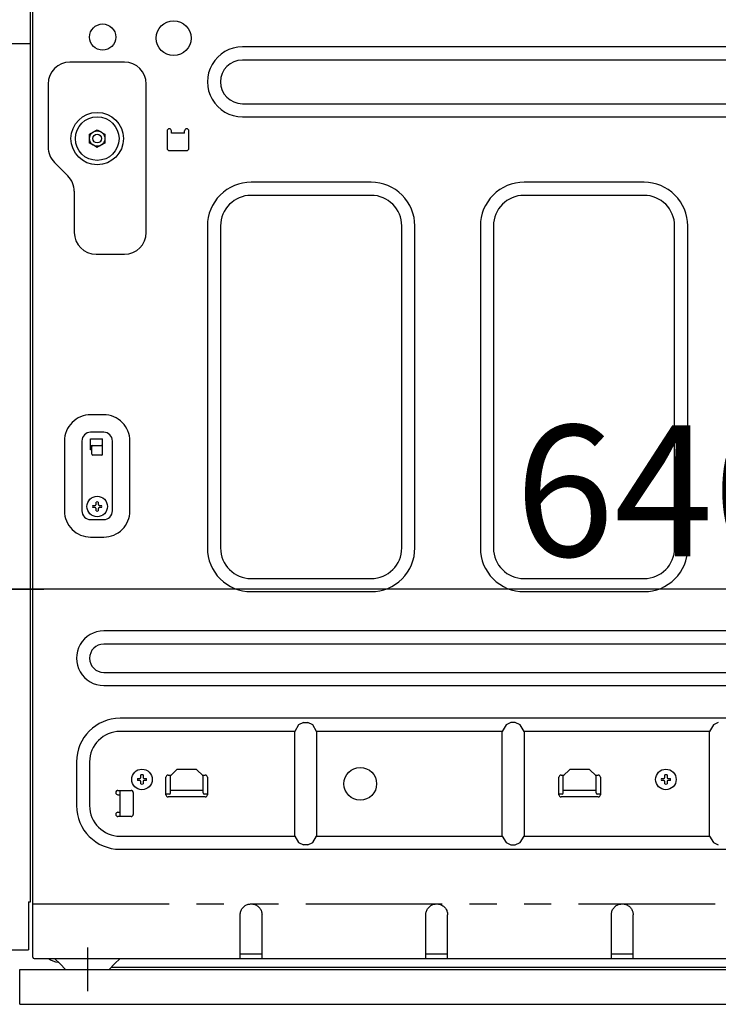
# Model space of a CAD drawing. Extents: x 0 to 26473, y -11045 to -2175.
# Drawn here: x 22669 to 22989, y -8504 to -8053 of the extents above; entities that cross this region are included whole.
import ezdxf

# ---------------------------------------------------------------- set-up
doc = ezdxf.new("R2010")
doc.units = 0
doc.header["$LTSCALE"] = 50
doc.header["$MEASUREMENT"] = 0
for name, pattern in [('CENTER', [2, 1.25, -0.25, 0.25, -0.25]), ('HIDDEN', [0.375, 0.25, -0.125]), ('PHANTOM', [2.5, 1.25, -0.25, 0.25, -0.25, 0.25, -0.25])]:
    doc.linetypes.add(name, pattern=pattern)
doc.layers.get('0').update_dxf_attribs({"linetype": 'CONTINUOUS'})
doc.layers.get('DEFPOINTS').update_dxf_attribs({"color": 146, "linetype": 'CONTINUOUS'})
for name, color, linetype in [('121-キャビネット（中）', 253, 'HIDDEN'), ('150-機器', 8, 'CONTINUOUS'), ('166-寸法B', 11, 'CONTINUOUS')]:
    doc.layers.add(name, color=color, linetype=linetype)
doc.styles.add('KH001', font='msgothic.ttc')
doc.dimstyles.new('KH1xx030', dxfattribs={"dimscale": 30, "dimtxt": 2, "dimasz": 0.6, "dimexe": 0.3, "dimexo": 1.2, "dimgap": 0.5, "dimtad": 3, "dimdec": 1, "dimdsep": 46, "dimlunit": 6, "dimtxsty": 'KH001', "dimblk": 'DOT', "dimcen": 1, "dimdle": 1, "dimclrd": 256, "dimclre": 256, "dimclrt": 256, "dimadec": 0, "dimazin": 0, "dimtfac": 1, "dimtdec": 1, "dimtix": 1, "dimtmove": 2, "dimatfit": 3, "dimldrblk": 'CLOSEDBLANK', "dimfxl": 1, "dimtolj": 1, "dimtzin": 0, "dimlwd": -1, "dimlwe": -1, "dimarcsym": 0})

# ---------------------------------------------------------------- blocks, each defined once
blk = doc.blocks.new('RKW-404AM-SV_D')
at = {"layer": '150-機器', "color": 13, "linetype": 'Continuous'}
for p, q in [((-26, 31), (-26, 449.76)), ((-25, 5.6), (-25, 445.5)), ((-37.5, 424), (-26, 424)), ((455, 422.5), (71, 422.5)), ((17, 415.5), (-8, 415.5)), ((455, 416.5), (71, 416.5)), ((-18, 405.5), (-18, 376.64)), ((27, 337.5), (27, 405.5)), ((71, 396.5), (455, 396.5)), ((71, 390.5), (455, 390.5)), ((1, 382.52), (2.75, 383.53)), ((2.75, 383.53), (2.82, 383.57)), ((2.82, 383.57), (2.97, 383.66)), ((2.97, 383.66), (3.16, 383.77)), ((3.16, 383.77), (3.38, 383.89)), ((3.38, 383.89), (3.6, 384.02)), ((3.6, 384.02), (3.85, 384.16)), ((3.85, 384.16), (4.14, 384.33)), ((4.14, 384.33), (4.5, 384.54)), ((4.5, 384.54), (6.25, 383.53)), ((6.25, 383.53), (6.32, 383.49)), ((6.32, 383.49), (6.47, 383.4)), ((6.47, 383.4), (6.66, 383.29)), ((36.5, 384), (36.5, 376)), ((38.5, 383), (38.5, 384)), ((44.5, 383), (44.5, 384)), ((46.5, 376), (46.5, 384)), ((1, 382.37), (1, 382.52)), ((1, 382.17), (1, 382.37)), ((1, 381.93), (1, 382.17)), ((1, 381.69), (1, 381.93)), ((1, 381.43), (1, 381.69)), ((1, 381.16), (1, 381.43)), ((1, 380.85), (1, 381.16)), ((1, 380.5), (1, 380.85)), ((1, 380.34), (1, 380.5)), ((1, 380.13), (1, 380.34)), ((1, 379.89), (1, 380.13)), ((1, 379.64), (1, 379.89)), ((1, 379.38), (1, 379.64)), ((1, 379.11), (1, 379.38)), ((1, 378.82), (1, 379.11)), ((1, 378.48), (1, 378.82)), ((6.66, 383.29), (6.88, 383.17)), ((6.88, 383.17), (7.1, 383.04)), ((7.1, 383.04), (7.35, 382.9)), ((7.35, 382.9), (7.64, 382.73)), ((7.64, 382.73), (8, 382.52)), ((8, 382.52), (8, 382.37)), ((8, 382.37), (8, 382.17)), ((8, 382.17), (8, 381.93)), ((8, 381.93), (8, 381.69)), ((8, 381.69), (8, 381.43)), ((8, 381.43), (8, 381.16)), ((8, 381.16), (8, 380.85)), ((8, 380.85), (8, 380.5)), ((8, 380.5), (8, 380.34)), ((8, 380.34), (8, 380.13)), ((8, 380.13), (8, 379.89)), ((8, 379.89), (8, 379.64)), ((8, 379.64), (8, 379.38)), ((8, 379.38), (8, 379.11)), ((8, 379.11), (8, 378.82)), ((8, 378.82), (8, 378.48)), ((44.5, 383), (38.5, 383)), ((1.36, 378.27), (1, 378.48)), ((1.65, 378.1), (1.36, 378.27)), ((1.9, 377.96), (1.65, 378.1)), ((2.12, 377.83), (1.9, 377.96)), ((2.34, 377.71), (2.12, 377.83)), ((2.53, 377.6), (2.34, 377.71)), ((2.68, 377.51), (2.53, 377.6)), ((2.75, 377.47), (2.68, 377.51)), ((4.5, 376.46), (2.75, 377.47)), ((4.86, 376.67), (4.5, 376.46)), ((5.15, 376.84), (4.86, 376.67)), ((5.4, 376.98), (5.15, 376.84)), ((5.62, 377.11), (5.4, 376.98)), ((5.84, 377.23), (5.62, 377.11)), ((6.03, 377.34), (5.84, 377.23)), ((6.18, 377.43), (6.03, 377.34)), ((6.25, 377.47), (6.18, 377.43)), ((8, 378.48), (6.25, 377.47)), ((37.5, 375), (45.5, 375)), ((-15.07, 369.57), (-8.93, 363.43)), ((-6, 356.36), (-6, 337.5)), ((130, 360.5), (75, 360.5)), ((255, 360.5), (200, 360.5)), ((130, 354.5), (75, 354.5)), ((255, 354.5), (200, 354.5)), ((55, 340.5), (55, 193)), ((61, 340.5), (61, 193)), ((144, 193), (144, 340.5)), ((150, 193), (150, 340.5)), ((180, 340.5), (180, 193)), ((186, 340.5), (186, 193)), ((269, 193), (269, 340.5)), ((275, 193), (275, 340.5)), ((4, 327.5), (17, 327.5)), ((7.5, 254), (1.5, 254)), ((7.5, 246), (1.5, 246)), ((-10.5, 242), (-10.5, 210)), ((-2.5, 242), (-2.5, 210)), ((1.5, 238), (1.5, 243)), ((1.5, 243), (7, 243)), ((1.5, 240), (7, 240)), ((2, 236), (2, 239.5)), ((7, 236), (7, 243)), ((11.5, 210), (11.5, 242)), ((19.5, 210), (19.5, 242)), ((2, 238), (1.5, 238)), ((6.5, 235.5), (2.5, 235.5)), ((2.46, 212.5), (3.57, 212.5)), ((3.57, 212.5), (3.61, 212.52)), ((3.61, 212.52), (3.64, 212.53)), ((3.64, 212.53), (3.68, 212.55)), ((3.68, 212.55), (3.72, 212.57)), ((3.72, 212.57), (3.75, 212.59)), ((3.75, 212.59), (3.79, 212.6)), ((3.79, 212.6), (3.83, 212.62)), ((3.83, 212.62), (3.86, 212.64)), ((3.86, 212.64), (3.88, 212.67)), ((3.88, 212.67), (3.9, 212.71)), ((3.9, 212.71), (3.91, 212.75)), ((3.91, 212.75), (3.93, 212.78)), ((3.93, 212.78), (3.95, 212.82)), ((3.95, 212.82), (3.97, 212.86)), ((3.97, 212.86), (3.98, 212.89)), ((3.98, 212.89), (4, 212.93)), ((4, 212.93), (4, 214.04)), ((5, 214.04), (5, 212.93)), ((5, 212.93), (5.02, 212.89)), ((5.02, 212.89), (5.03, 212.86)), ((5.03, 212.86), (5.05, 212.82)), ((5.05, 212.82), (5.07, 212.78)), ((5.07, 212.78), (5.09, 212.75)), ((5.09, 212.75), (5.1, 212.71)), ((5.1, 212.71), (5.12, 212.67)), ((5.12, 212.67), (5.14, 212.64)), ((5.14, 212.64), (5.17, 212.62)), ((5.17, 212.62), (5.21, 212.6)), ((5.21, 212.6), (5.25, 212.59)), ((5.25, 212.59), (5.28, 212.57)), ((5.28, 212.57), (5.32, 212.55)), ((5.32, 212.55), (5.36, 212.53)), ((5.36, 212.53), (5.39, 212.52)), ((5.39, 212.52), (5.43, 212.5)), ((5.43, 212.5), (6.54, 212.5)), ((3.57, 211.5), (2.46, 211.5)), ((3.61, 211.48), (3.57, 211.5)), ((3.64, 211.47), (3.61, 211.48)), ((3.68, 211.45), (3.64, 211.47)), ((3.72, 211.43), (3.68, 211.45)), ((3.75, 211.41), (3.72, 211.43)), ((3.79, 211.4), (3.75, 211.41)), ((3.83, 211.38), (3.79, 211.4)), ((3.86, 211.36), (3.83, 211.38)), ((3.88, 211.33), (3.86, 211.36)), ((3.9, 211.29), (3.88, 211.33)), ((3.91, 211.25), (3.9, 211.29)), ((3.93, 211.22), (3.91, 211.25)), ((3.95, 211.18), (3.93, 211.22)), ((3.97, 211.14), (3.95, 211.18)), ((3.98, 211.11), (3.97, 211.14)), ((4, 211.07), (3.98, 211.11)), ((4, 209.96), (4, 211.07)), ((5.02, 211.11), (5, 211.07)), ((5, 211.07), (5, 209.96)), ((5.03, 211.14), (5.02, 211.11)), ((5.05, 211.18), (5.03, 211.14)), ((5.07, 211.22), (5.05, 211.18)), ((5.09, 211.25), (5.07, 211.22)), ((5.1, 211.29), (5.09, 211.25)), ((5.12, 211.33), (5.1, 211.29)), ((5.14, 211.36), (5.12, 211.33)), ((5.17, 211.38), (5.14, 211.36)), ((5.21, 211.4), (5.17, 211.38)), ((5.25, 211.41), (5.21, 211.4)), ((5.28, 211.43), (5.25, 211.41)), ((5.32, 211.45), (5.28, 211.43)), ((5.36, 211.47), (5.32, 211.45)), ((5.39, 211.48), (5.36, 211.47)), ((5.43, 211.5), (5.39, 211.48)), ((6.54, 211.5), (5.43, 211.5)), ((1.5, 206), (7.5, 206)), ((1.5, 198), (7.5, 198)), ((75, 179), (130, 179)), ((200, 179), (255, 179)), ((75, 173), (130, 173)), ((200, 173), (255, 173)), ((472.5, 155), (7.5, 155)), ((472.5, 149), (7.5, 149)), ((7.5, 136), (472.5, 136)), ((7.5, 130), (472.5, 130)), ((465, 115), (15, 115)), ((99, 113), (96.76, 111.94)), ((99, 113), (101, 113)), ((103.24, 111.94), (101, 113)), ((194, 113), (191.76, 111.94)), ((196, 113), (194, 113)), ((198.24, 111.94), (196, 113)), ((289, 113), (286.76, 111.94)), ((95, 109), (15, 109)), ((96.76, 111.94), (95, 109)), ((95, 61), (95, 109)), ((105, 109), (103.24, 111.94)), ((190, 109), (105, 109)), ((105, 109), (105, 61)), ((191.76, 111.94), (190, 109)), ((190, 61), (190, 109)), ((200, 109), (198.24, 111.94)), ((285, 109), (200, 109)), ((200, 109), (200, 61)), ((286.76, 111.94), (285, 109)), ((285, 61), (285, 109)), ((-5, 95), (-5, 75)), ((1, 95), (1, 75)), ((38, 88.6), (41, 91.6)), ((50, 91.6), (41, 91.6)), ((50, 91.6), (53, 88.6)), ((218, 88.6), (221, 91.6)), ((230, 91.6), (221, 91.6)), ((230, 91.6), (233, 88.6)), ((22.96, 87.5), (24.07, 87.5)), ((24.07, 86.5), (22.96, 86.5)), ((24.07, 87.5), (24.11, 87.52)), ((24.11, 86.48), (24.07, 86.5)), ((24.11, 87.52), (24.14, 87.53)), ((24.14, 86.47), (24.11, 86.48)), ((24.14, 87.53), (24.18, 87.55)), ((24.18, 86.45), (24.14, 86.47)), ((24.18, 87.55), (24.22, 87.57)), ((24.22, 86.43), (24.18, 86.45)), ((24.22, 87.57), (24.25, 87.59)), ((24.25, 86.41), (24.22, 86.43)), ((24.25, 87.59), (24.29, 87.6)), ((24.29, 86.4), (24.25, 86.41)), ((24.29, 87.6), (24.33, 87.62)), ((24.33, 86.38), (24.29, 86.4)), ((24.33, 87.62), (24.36, 87.64)), ((24.36, 86.36), (24.33, 86.38)), ((24.36, 87.64), (24.38, 87.67)), ((24.38, 86.33), (24.36, 86.36)), ((24.38, 87.67), (24.4, 87.71)), ((24.4, 86.29), (24.38, 86.33)), ((24.4, 87.71), (24.41, 87.75)), ((24.41, 86.25), (24.4, 86.29)), ((24.41, 87.75), (24.43, 87.78)), ((24.43, 86.22), (24.41, 86.25)), ((24.43, 87.78), (24.45, 87.82)), ((24.45, 86.18), (24.43, 86.22)), ((24.45, 87.82), (24.47, 87.86)), ((24.47, 86.14), (24.45, 86.18)), ((24.47, 87.86), (24.48, 87.89)), ((24.48, 86.11), (24.47, 86.14)), ((24.48, 87.89), (24.5, 87.93)), ((24.5, 86.07), (24.48, 86.11)), ((24.5, 87.93), (24.5, 89.04)), ((24.5, 84.96), (24.5, 86.07)), ((25.5, 89.04), (25.5, 87.93)), ((25.5, 87.93), (25.52, 87.89)), ((25.52, 86.11), (25.5, 86.07)), ((25.5, 86.07), (25.5, 84.96)), ((25.52, 87.89), (25.53, 87.86)), ((25.53, 86.14), (25.52, 86.11)), ((25.53, 87.86), (25.55, 87.82)), ((25.55, 86.18), (25.53, 86.14)), ((25.55, 87.82), (25.57, 87.78)), ((25.57, 86.22), (25.55, 86.18)), ((25.57, 87.78), (25.59, 87.75)), ((25.59, 86.25), (25.57, 86.22)), ((25.59, 87.75), (25.6, 87.71)), ((25.6, 86.29), (25.59, 86.25)), ((25.6, 87.71), (25.62, 87.67)), ((25.62, 86.33), (25.6, 86.29)), ((25.62, 87.67), (25.64, 87.64)), ((25.64, 86.36), (25.62, 86.33)), ((25.64, 87.64), (25.67, 87.62)), ((25.67, 86.38), (25.64, 86.36)), ((25.67, 87.62), (25.71, 87.6)), ((25.71, 86.4), (25.67, 86.38)), ((25.71, 87.6), (25.75, 87.59)), ((25.75, 86.41), (25.71, 86.4)), ((25.75, 87.59), (25.78, 87.57)), ((25.78, 86.43), (25.75, 86.41)), ((25.78, 87.57), (25.82, 87.55)), ((25.82, 86.45), (25.78, 86.43)), ((25.82, 87.55), (25.86, 87.53)), ((25.86, 86.47), (25.82, 86.45)), ((25.86, 87.53), (25.89, 87.52)), ((25.89, 86.48), (25.86, 86.47)), ((25.89, 87.52), (25.93, 87.5)), ((25.93, 86.5), (25.89, 86.48)), ((25.93, 87.5), (27.04, 87.5)), ((27.04, 86.5), (25.93, 86.5)), ((36, 80), (36, 88)), ((37, 89), (38.4, 89)), ((38, 80.8), (38, 88.6)), ((52.6, 89), (54, 89)), ((53, 80.8), (53, 88.6)), ((55, 88), (55, 80)), ((216, 80), (216, 88)), ((217, 89), (218.4, 89)), ((218, 80.8), (218, 88.6)), ((232.6, 89), (234, 89)), ((233, 80.8), (233, 88.6)), ((235, 88), (235, 80)), ((262.96, 87.5), (264.07, 87.5)), ((264.07, 86.5), (262.96, 86.5)), ((264.07, 87.5), (264.11, 87.52)), ((264.11, 86.48), (264.07, 86.5)), ((264.11, 87.52), (264.14, 87.53)), ((264.14, 86.47), (264.11, 86.48)), ((264.14, 87.53), (264.18, 87.55)), ((264.18, 86.45), (264.14, 86.47)), ((264.18, 87.55), (264.22, 87.57)), ((264.22, 86.43), (264.18, 86.45)), ((264.22, 87.57), (264.25, 87.59)), ((264.25, 86.41), (264.22, 86.43)), ((264.25, 87.59), (264.29, 87.6)), ((264.29, 86.4), (264.25, 86.41)), ((264.29, 87.6), (264.33, 87.62)), ((264.33, 86.38), (264.29, 86.4)), ((264.33, 87.62), (264.36, 87.64)), ((264.36, 86.36), (264.33, 86.38)), ((264.36, 87.64), (264.38, 87.67)), ((264.38, 86.33), (264.36, 86.36)), ((264.38, 87.67), (264.4, 87.71)), ((264.4, 86.29), (264.38, 86.33)), ((264.4, 87.71), (264.41, 87.75)), ((264.41, 86.25), (264.4, 86.29)), ((264.41, 87.75), (264.43, 87.78)), ((264.43, 86.22), (264.41, 86.25)), ((264.43, 87.78), (264.45, 87.82)), ((264.45, 86.18), (264.43, 86.22)), ((264.45, 87.82), (264.47, 87.86)), ((264.47, 86.14), (264.45, 86.18)), ((264.47, 87.86), (264.48, 87.89)), ((264.48, 86.11), (264.47, 86.14)), ((264.48, 87.89), (264.5, 87.93)), ((264.5, 86.07), (264.48, 86.11)), ((264.5, 87.93), (264.5, 89.04)), ((264.5, 84.96), (264.5, 86.07)), ((265.5, 89.04), (265.5, 87.93)), ((265.5, 87.93), (265.52, 87.89)), ((265.52, 86.11), (265.5, 86.07)), ((265.5, 86.07), (265.5, 84.96)), ((265.52, 87.89), (265.53, 87.86)), ((265.53, 86.14), (265.52, 86.11)), ((265.53, 87.86), (265.55, 87.82)), ((265.55, 86.18), (265.53, 86.14)), ((265.55, 87.82), (265.57, 87.78)), ((265.57, 86.22), (265.55, 86.18)), ((265.57, 87.78), (265.59, 87.75)), ((265.59, 86.25), (265.57, 86.22)), ((265.59, 87.75), (265.6, 87.71)), ((265.6, 86.29), (265.59, 86.25)), ((265.6, 87.71), (265.62, 87.67)), ((265.62, 86.33), (265.6, 86.29)), ((265.62, 87.67), (265.64, 87.64)), ((265.64, 86.36), (265.62, 86.33)), ((265.64, 87.64), (265.67, 87.62)), ((265.67, 86.38), (265.64, 86.36)), ((265.67, 87.62), (265.71, 87.6)), ((265.71, 86.4), (265.67, 86.38)), ((265.71, 87.6), (265.75, 87.59)), ((265.75, 86.41), (265.71, 86.4)), ((265.75, 87.59), (265.78, 87.57)), ((265.78, 86.43), (265.75, 86.41)), ((265.78, 87.57), (265.82, 87.55)), ((265.82, 86.45), (265.78, 86.43)), ((265.82, 87.55), (265.86, 87.53)), ((265.86, 86.47), (265.82, 86.45)), ((265.86, 87.53), (265.89, 87.52)), ((265.89, 86.48), (265.86, 86.47)), ((265.89, 87.52), (265.93, 87.5)), ((265.93, 86.5), (265.89, 86.48)), ((265.93, 87.5), (267.04, 87.5)), ((267.04, 86.5), (265.93, 86.5)), ((14, 82), (20, 82)), ((15, 70.6), (15, 82)), ((38, 82.1), (53, 82.1)), ((218, 82.1), (233, 82.1)), ((14, 80), (15, 80)), ((21, 81), (21, 71)), ((37.5, 80.3), (36, 80.3)), ((54, 79), (37, 79)), ((55, 80.3), (53.5, 80.3)), ((217.5, 80.3), (216, 80.3)), ((234, 79), (217, 79)), ((235, 80.3), (233.5, 80.3)), ((14, 72), (15, 72)), ((20, 70), (14, 70)), ((14.96, 70), (15, 70.6)), ((15, 61), (95, 61)), ((95, 61), (96.76, 58.06)), ((103.24, 58.06), (105, 61)), ((105, 61), (190, 61)), ((190, 61), (191.76, 58.06)), ((198.24, 58.06), (200, 61)), ((200, 61), (285, 61)), ((285, 61), (286.76, 58.06)), ((15, 55), (465, 55)), ((96.76, 58.06), (99, 57)), ((101, 57), (99, 57)), ((101, 57), (103.24, 58.06)), ((191.76, 58.06), (194, 57)), ((194, 57), (196, 57)), ((196, 57), (198.24, 58.06)), ((286.76, 58.06), (289, 57)), ((-27, 31), (-26, 31)), ((-27, 31), (-27, 9)), ((70.42, 27.02), (70.6, 27.39)), ((70.6, 27.39), (70.82, 27.75)), ((70.82, 27.75), (71.07, 28.09)), ((71.07, 28.09), (71.34, 28.41)), ((71.34, 28.41), (71.64, 28.7)), ((71.64, 28.7), (71.95, 28.96)), ((71.95, 28.96), (72.28, 29.2)), ((72.28, 29.2), (72.62, 29.4)), ((72.62, 29.4), (72.96, 29.57)), ((72.96, 29.57), (73.31, 29.71)), ((73.31, 29.71), (73.66, 29.82)), ((73.66, 29.82), (74.02, 29.89)), ((74.02, 29.89), (74.36, 29.94)), ((74.36, 29.94), (74.69, 29.98)), ((74.69, 29.98), (75, 30)), ((75, 30), (75.42, 29.96)), ((75.42, 29.96), (75.84, 29.9)), ((75.84, 29.9), (76.25, 29.83)), ((76.25, 29.83), (76.65, 29.72)), ((76.65, 29.72), (77.05, 29.57)), ((77.05, 29.57), (77.42, 29.38)), ((77.42, 29.38), (77.78, 29.16)), ((77.78, 29.16), (78.12, 28.91)), ((78.12, 28.91), (78.44, 28.63)), ((78.44, 28.63), (78.73, 28.33)), ((78.73, 28.33), (78.99, 28.02)), ((78.99, 28.02), (79.22, 27.69)), ((79.22, 27.69), (79.42, 27.35)), ((79.42, 27.35), (79.59, 27)), ((155.42, 27.02), (155.6, 27.39)), ((155.6, 27.39), (155.82, 27.75)), ((155.82, 27.75), (156.07, 28.09)), ((156.07, 28.09), (156.34, 28.41)), ((156.34, 28.41), (156.64, 28.7)), ((156.64, 28.7), (156.95, 28.96)), ((156.95, 28.96), (157.28, 29.2)), ((157.28, 29.2), (157.62, 29.4)), ((157.62, 29.4), (157.96, 29.57)), ((157.96, 29.57), (158.31, 29.71)), ((158.31, 29.71), (158.66, 29.82)), ((158.66, 29.82), (159.02, 29.89)), ((159.02, 29.89), (159.36, 29.94)), ((159.36, 29.94), (159.69, 29.98)), ((159.69, 29.98), (160, 30)), ((160, 30), (160.42, 29.96)), ((160.42, 29.96), (160.84, 29.9)), ((160.84, 29.9), (161.25, 29.83)), ((161.25, 29.83), (161.65, 29.72)), ((161.65, 29.72), (162.05, 29.57)), ((162.05, 29.57), (162.42, 29.38)), ((162.42, 29.38), (162.78, 29.16)), ((162.78, 29.16), (163.12, 28.91)), ((163.12, 28.91), (163.44, 28.63)), ((163.44, 28.63), (163.73, 28.33)), ((163.73, 28.33), (163.99, 28.02)), ((163.99, 28.02), (164.22, 27.69)), ((164.22, 27.69), (164.42, 27.35)), ((164.42, 27.35), (164.59, 27)), ((240.42, 27.02), (240.6, 27.39)), ((240.6, 27.39), (240.82, 27.75)), ((240.82, 27.75), (241.07, 28.09)), ((241.07, 28.09), (241.34, 28.41)), ((241.34, 28.41), (241.64, 28.7)), ((241.64, 28.7), (241.95, 28.96)), ((241.95, 28.96), (242.28, 29.2)), ((242.28, 29.2), (242.62, 29.4)), ((242.62, 29.4), (242.96, 29.57)), ((242.96, 29.57), (243.31, 29.71)), ((243.31, 29.71), (243.66, 29.82)), ((243.66, 29.82), (244.02, 29.89)), ((244.02, 29.89), (244.36, 29.94)), ((244.36, 29.94), (244.69, 29.98)), ((244.69, 29.98), (245, 30)), ((245, 30), (245.42, 29.96)), ((245.42, 29.96), (245.84, 29.9)), ((245.84, 29.9), (246.25, 29.83)), ((246.25, 29.83), (246.65, 29.72)), ((246.65, 29.72), (247.05, 29.57)), ((247.05, 29.57), (247.42, 29.38)), ((247.42, 29.38), (247.78, 29.16)), ((247.78, 29.16), (248.12, 28.91)), ((248.12, 28.91), (248.44, 28.63)), ((248.44, 28.63), (248.73, 28.33)), ((248.73, 28.33), (248.99, 28.02)), ((248.99, 28.02), (249.22, 27.69)), ((249.22, 27.69), (249.42, 27.35)), ((249.42, 27.35), (249.59, 27)), ((70, 25), (70.04, 25.41)), ((70, 5), (70, 25)), ((70.04, 25.41), (70.09, 25.83)), ((70.09, 25.83), (70.17, 26.23)), ((70.17, 26.23), (70.27, 26.63)), ((70.27, 26.63), (70.42, 27.02)), ((79.59, 27), (79.72, 26.66)), ((79.72, 26.66), (79.83, 26.31)), ((79.83, 26.31), (79.9, 25.96)), ((79.9, 25.96), (79.95, 25.62)), ((79.95, 25.62), (79.98, 25.3)), ((79.98, 25.3), (80, 25)), ((80, 5), (80, 25)), ((155, 25), (155.04, 25.41)), ((155, 5), (155, 25)), ((155.04, 25.41), (155.09, 25.83)), ((155.09, 25.83), (155.17, 26.23)), ((155.17, 26.23), (155.27, 26.63)), ((155.27, 26.63), (155.42, 27.02)), ((164.59, 27), (164.72, 26.66)), ((164.72, 26.66), (164.83, 26.31)), ((164.83, 26.31), (164.9, 25.96)), ((164.9, 25.96), (164.95, 25.62)), ((164.95, 25.62), (164.98, 25.3)), ((164.98, 25.3), (165, 25)), ((165, 5), (165, 25)), ((240, 25), (240.04, 25.41)), ((240, 5), (240, 25)), ((240.04, 25.41), (240.09, 25.83)), ((240.09, 25.83), (240.17, 26.23)), ((240.17, 26.23), (240.27, 26.63)), ((240.27, 26.63), (240.42, 27.02)), ((249.59, 27), (249.72, 26.66)), ((249.72, 26.66), (249.83, 26.31)), ((249.83, 26.31), (249.9, 25.96)), ((249.9, 25.96), (249.95, 25.62)), ((249.95, 25.62), (249.98, 25.3)), ((249.98, 25.3), (250, 25)), ((250, 5), (250, 25)), ((-39.5, 9), (-27, 9)), ((-24.4, 5), (514.4, 5)), ((-15, 5), (-12.5, 2.5)), ((12.5, 2.5), (15, 5)), ((80, 7), (70, 7)), ((165, 7), (155, 7)), ((250, 7), (240, 7)), ((-12.5, 2.5), (-10, 0)), ((-10, 0), (10, 0)), ((10, 0), (12.5, 2.5)), ((10.95, 1), (429, 1))]:
    blk.add_line(p, q, dxfattribs=at)
at = {"layer": '150-機器', "color": 13, "linetype": 'PHANTOM'}
blk.add_line((-25, 30), (515, 30), dxfattribs=at)
at = {"layer": '150-機器', "color": 13, "linetype": 'CENTER'}
blk.add_line((0, 10), (0, -10), dxfattribs=at)
at = {"layer": '150-機器', "color": 13, "linetype": 'Continuous'}
for centre, radius in [((7, 427), 6), ((39.5, 426.5), 8), ((4.5, 380.5), 12), ((4.5, 380.5), 10), ((4.5, 380.5), 3.5), ((4.5, 380.5), 2), ((4.5, 212), 4.7), ((25, 87), 4.7), ((125, 85), 7.5), ((265, 87), 4.7)]:
    blk.add_circle(centre, radius, dxfattribs=at)
for centre, radius, start, end in [((70.99, 406.5), 16, 89.9784, 270.0216), ((-8, 405.5), 10, 90, 180), ((17, 405.5), 10, 0, 90), ((71, 406.5), 10, 90, 270), ((37.5, 384), 1, 0, 180), ((45.5, 384), 1, 0, 180), ((-8, 376.64), 10, 180, 225), ((37.5, 376), 1, 180, 270), ((45.5, 376), 1, 270, 0), ((-16, 356.36), 10, 0, 45), ((74.99, 340.51), 19.99, 89.9755, 180.0245), ((130.01, 340.51), 19.99, 359.9806, 90.0192), ((199.99, 340.51), 19.99, 89.9756, 180.0245), ((255.01, 340.51), 19.99, 359.9807, 90.0193), ((75, 340.5), 14, 90, 180), ((130, 340.5), 14, 0.0001, 89.9999), ((200, 340.5), 14, 90.0001, 179.9999), ((255, 340.5), 14, 360, 90), ((4, 337.5), 10, 180, 270), ((17, 337.5), 10, 270, 0), ((1.49, 242.01), 11.99, 89.9741, 180.0259), ((7.5, 242), 12, 359.9842, 90.0159), ((1.5, 242), 4, 89.9999, 180.0001), ((7.5, 242), 4, 360, 90), ((2.5, 239.5), 0.5, 90, 180), ((6.5, 239.5), 0.5, 0, 90), ((2.5, 236), 0.5, 180, 270), ((6.5, 236), 0.5, 270, 0), ((4.5, 212), 2.1, 166.2259, 193.7741), ((4.5, 212), 2.1, 76.2259, 103.7741), ((4.5, 212), 2.1, 346.2259, 13.7741), ((1.5, 210), 12, 179.9843, 270.0159), ((1.5, 210), 4, 179.9999, 270.0001), ((4.5, 212), 2.1, 256.2259, 283.7741), ((7.51, 209.99), 11.99, 269.974, 0.0259), ((7.5, 210), 4, 270, 0), ((74.99, 192.99), 19.99, 179.9806, 270.0194), ((75, 193), 14, 180, 270), ((130.01, 192.99), 19.99, 269.9754, 0.0246), ((130, 193), 14, 270, 360), ((199.99, 192.99), 19.99, 179.9806, 270.0194), ((200, 193), 14, 180.0001, 269.9999), ((255.01, 192.99), 19.99, 269.9757, 0.0244), ((255, 193), 14, 270, 0), ((7.5, 142.5), 12.5, 89.979, 270.021), ((7.5, 142.5), 6.5, 90, 270), ((15, 95), 20, 90, 180), ((15, 95), 14, 90, 180), ((25, 87), 2.1, 166.2259, 193.7741), ((25, 87), 2.1, 76.2259, 103.7741), ((25, 87), 2.1, 346.2259, 13.7741), ((37, 88), 1, 90, 180), ((54, 88), 1, 0, 90), ((217, 88), 1, 90, 180), ((234, 88), 1, 0, 90), ((265, 87), 2.1, 166.2259, 193.7741), ((265, 87), 2.1, 76.2259, 103.7741), ((265, 87), 2.1, 346.2259, 13.7741), ((14, 81), 1, 90, 270), ((20, 81), 1, 0, 90), ((25, 87), 2.1, 256.2259, 283.7741), ((265, 87), 2.1, 256.2259, 283.7741), ((37, 80), 1, 180, 270), ((37.5, 80.8), 0.5, 270, 0), ((53.5, 80.8), 0.5, 180, 270), ((54, 80), 1, 270, 0), ((217, 80), 1, 180, 270), ((217.5, 80.8), 0.5, 270, 0), ((233.5, 80.8), 0.5, 180, 270), ((234, 80), 1, 270, 0), ((15, 75), 20, 180, 270), ((15, 75), 14, 180, 270), ((14, 71), 1, 90, 270), ((20, 71), 1, 270, 0), ((-24.4, 5.6), 0.6, 180, 270), ((-12.02, 13.6), 10.4, 235.7839, 262.1254)]:
    blk.add_arc(centre, radius, start, end, dxfattribs=at)
blk = doc.blocks.new('_Dot')
at = {"color": 0, "linetype": 'ByBlock', "lineweight": -2}
blk.add_line((-0.5, 0), (-1, 0), dxfattribs=at)
at = {"color": 0, "linetype": 'ByBlock', "const_width": 0.5}
blk.add_lwpolyline([(-0.25, 0, 1), (0.25, 0, 1)], format="xyb", close=True, dxfattribs=at)
blk = doc.blocks.new('*D100')
at = {"layer": '166-寸法B', "linetype": 'ByBlock', "transparency": 16777216}
for p, q in [((22634.46, -8068.51), (22634.46, -8322.32)), ((22644.46, -8068.51), (22644.46, -8322.32)), ((22495.24, -8313.32), (22634.46, -8313.32)), ((22616.46, -8313.32), (22598.46, -8313.32)), ((22634.46, -8313.32), (22644.46, -8313.32)), ((22634.46, -8313.32), (22644.46, -8313.32)), ((22662.46, -8313.32), (22680.46, -8313.32))]:
    blk.add_line(p, q, dxfattribs=at)
at = {"layer": 'DEFPOINTS', "color": 0, "transparency": 16777216}
for p in [(22634.46, -8032.51), (22644.46, -8032.51), (22644.46, -8313.32)]:
    blk.add_point(p, dxfattribs=at)
at = {"layer": '166-寸法B', "transparency": 16777216, "xscale": 18, "yscale": 18, "zscale": 18}
blk.add_blockref('_Dot', (22634.46, -8313.32), dxfattribs=at)
at = {"layer": '166-寸法B', "transparency": 16777216, "xscale": 18, "yscale": 18, "zscale": 18, "rotation": 180}
blk.add_blockref('_Dot', (22644.46, -8313.32), dxfattribs=at)
at = {"layer": '166-寸法B', "transparency": 16777216, "insert": (22543.9, -8268.32), "char_height": 60, "attachment_point": 5, "style": 'KH001'}
blk.add_mtext('\\A1;10', dxfattribs=at)
blk = doc.blocks.new('_ClosedBlank')
at = {"color": 0, "linetype": 'ByBlock', "lineweight": -2}
for p, q in [((-1, 0.167), (0, 0)), ((-1, 0.167), (-1, -0.167)), ((0, 0), (-1, -0.167))]:
    blk.add_line(p, q, dxfattribs=at)
blk = doc.blocks.new('*D103')
at = {"layer": '166-寸法B', "transparency": 16777216}
for p, q in [((22644.46, -8068.51), (22644.46, -8322.32)), ((23284.46, -8068.51), (23284.46, -8322.32)), ((23266.46, -8313.32), (22662.46, -8313.32))]:
    blk.add_line(p, q, dxfattribs=at)
at = {"layer": 'DEFPOINTS', "color": 0, "transparency": 16777216}
for p in [(22644.46, -8032.51), (23284.46, -8032.51), (22644.46, -8313.32)]:
    blk.add_point(p, dxfattribs=at)
at = {"layer": '166-寸法B', "transparency": 16777216, "xscale": 18, "yscale": 18, "zscale": 18, "rotation": 180}
blk.add_blockref('_Dot', (22644.46, -8313.32), dxfattribs=at)
at = {"layer": '166-寸法B', "transparency": 16777216, "xscale": 18, "yscale": 18, "zscale": 18}
blk.add_blockref('_Dot', (23284.46, -8313.32), dxfattribs=at)
at = {"layer": '166-寸法B', "transparency": 16777216, "insert": (22964.46, -8268.32), "char_height": 60, "attachment_point": 5, "style": 'KH001'}
blk.add_mtext('\\A1;640', dxfattribs=at)

msp = doc.modelspace()

# ---------------------------------------------------------------- linework, layer by layer
at = {"layer": '121-キャビネット（中）', "linetype": 'Continuous'}
for p, q in [((22669.46, -8503.51), (22669.46, -8487.51)), ((22669.46, -8487.51), (23186.46, -8487.51)), ((22669.46, -8503.51), (23186.46, -8503.51))]:
    msp.add_line(p, q, dxfattribs=at)

# ---------------------------------------------------------------- block references
at = {"layer": '150-機器'}
msp.add_blockref('RKW-404AM-SV_D', (22700.46, -8487.51), dxfattribs=at)

# ---------------------------------------------------------------- dimensions: what is measured, and where the dimension line sits
at = {"layer": '166-寸法B'}
dim = msp.add_linear_dim(base=(22644.46, -8313.32), p1=(22634.46, -8032.51), p2=(22644.46, -8032.51), dimstyle='KH1xx030', override={"dimtmove": 1, "dimfxl": 0.5, "dimarcsym": 1}, dxfattribs=at)
dim.commit()
dim.dimension.update_dxf_attribs({"geometry": '*D100', "text_midpoint": (22543.9, -8287.55), "dimtype": 128})
dim = msp.add_linear_dim(base=(22644.46, -8313.32), p1=(23284.46, -8032.51), p2=(22644.46, -8032.51), dimstyle='KH1xx030', dxfattribs=at)
dim.commit()
dim.dimension.update_dxf_attribs({"geometry": '*D103', "text_midpoint": (22964.46, -8268.32)})

doc.saveas('drawing.dxf')
